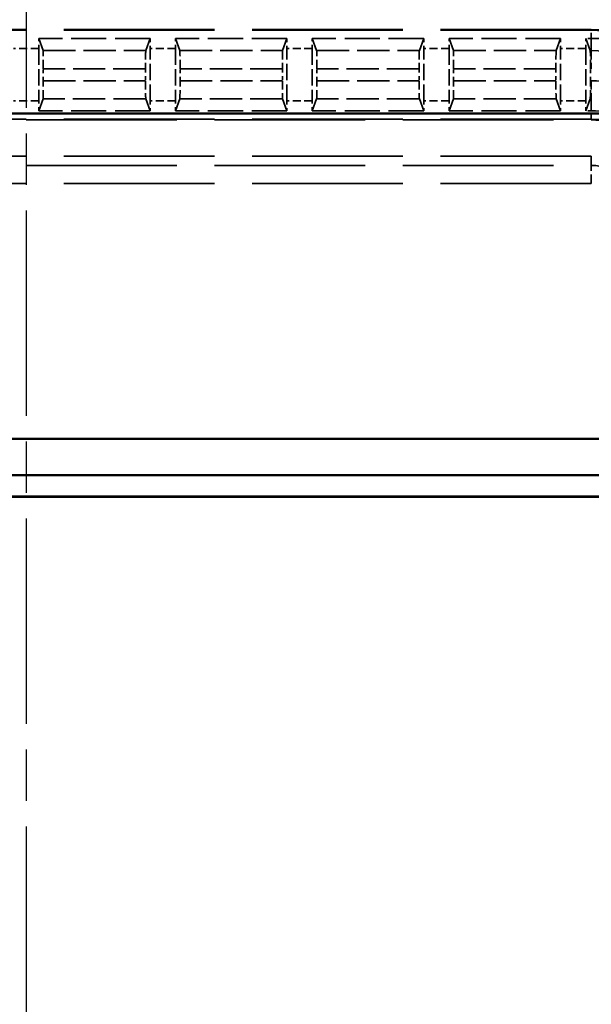
# Model space of a CAD drawing. Units: millimetres. Extents: x 1 to 840, y 1 to 593.
# Drawn here: x 303 to 319, y 390 to 417 of the extents above; entities that cross this region are included whole.
import ezdxf

# ---------------------------------------------------------------- set-up
doc = ezdxf.new("R2010")
doc.units = ezdxf.units.MM
for name, pattern in [('CHAIN', [0.3543, 0.2362, -0.0295, 0.0591, -0.0295]), ('DASH_DOT', [0.37, 0.24, -0.06, 0.01, -0.06]), ('DASHED', [0.2067, 0.1654, -0.0413])]:
    doc.linetypes.add(name, pattern=pattern)
for name, color, linetype, lineweight in [('Mittellinie (ISO)', 1, 'DASH_DOT', 25), ('Sichtbar (ISO)', 7, 'Continuous', 50), ('Verdeckt (ISO)', 5, 'DASHED', 35), ('Verdeckt schmal (ISO)', 5, 'DASHED', 35)]:
    doc.layers.add(name, color=color, linetype=linetype, lineweight=lineweight)

msp = doc.modelspace()

# ---------------------------------------------------------------- linework, layer by layer
at = {"layer": 'Mittellinie (ISO)', "linetype": 'CHAIN', "ltscale": 23.990969}
msp.add_line((302.9230619, 419.9826088), (302.9230619, 174.9826088), dxfattribs=at)
at = {"layer": 'Sichtbar (ISO)'}
for p, q in [((331.514735, 414.1597147), (274.3313888, 414.1597147)), ((266.245956, 405.1826088), (339.6001678, 405.1826088)), ((267.245956, 404.1826088), (338.6001678, 404.1826088)), ((267.839335, 403.5913357), (338.0067887, 403.5913357)), ((337.9980619, 403.5826088), (267.8480619, 403.5826088))]:
    msp.add_line(p, q, dxfattribs=at)
at = {"layer": 'Verdeckt (ISO)', "ltscale": 25.157232}
for p, q in [((318.5230619, 416.4826088), (287.3230619, 416.4826088)), ((287.3230619, 413.9826088), (318.5230619, 413.9826088)), ((318.5230619, 412.9826088), (287.3230619, 412.9826088))]:
    msp.add_line(p, q, dxfattribs=at)
at = {"layer": 'Verdeckt (ISO)', "ltscale": 25.166059}
for p, q in [((303.3937005, 415.8981741), (303.2721089, 416.2326088)), ((306.3490148, 416.2326088), (306.2274232, 415.8981741)), ((307.1687005, 415.8981741), (307.0471089, 416.2326088)), ((310.1240148, 416.2326088), (310.0024232, 415.8981741)), ((310.9437005, 415.8981741), (310.8221089, 416.2326088)), ((313.8990148, 416.2326088), (313.7774232, 415.8981741)), ((314.7187005, 415.8981741), (314.5971089, 416.2326088)), ((317.6740148, 416.2326088), (317.5524232, 415.8981741)), ((318.4937005, 415.8981741), (318.3721089, 416.2326088)), ((303.2721089, 414.2326088), (303.3937005, 414.5670435)), ((306.2274232, 414.5670435), (306.3490148, 414.2326088)), ((307.0471089, 414.2326088), (307.1687005, 414.5670435)), ((310.0024232, 414.5670435), (310.1240148, 414.2326088)), ((310.8221089, 414.2326088), (310.9437005, 414.5670435)), ((313.7774232, 414.5670435), (313.8990148, 414.2326088)), ((314.5971089, 414.2326088), (314.7187005, 414.5670435)), ((317.5524232, 414.5670435), (317.6740148, 414.2326088)), ((318.3721089, 414.2326088), (318.4937005, 414.5670435))]:
    msp.add_line(p, q, dxfattribs=at)
at = {"layer": 'Verdeckt (ISO)', "ltscale": 5.860472}
for p, q in [((306.3490148, 416.2326088), (303.2721089, 416.2326088)), ((310.1240148, 416.2326088), (307.0471089, 416.2326088)), ((313.8990148, 416.2326088), (310.8221089, 416.2326088)), ((317.6740148, 416.2326088), (314.5971089, 416.2326088)), ((306.3490148, 414.2326088), (303.2721089, 414.2326088)), ((310.1240148, 414.2326088), (307.0471089, 414.2326088)), ((313.8990148, 414.2326088), (310.8221089, 414.2326088)), ((317.6740148, 414.2326088), (314.5971089, 414.2326088))]:
    msp.add_line(p, q, dxfattribs=at)
at = {"layer": 'Verdeckt (ISO)', "ltscale": 0.28742}
for p, q in [((318.5230619, 416.2326088), (318.3721089, 416.2326088)), ((318.5230619, 414.2326088), (318.3721089, 414.2326088))]:
    msp.add_line(p, q, dxfattribs=at)
at = {"layer": 'Verdeckt (ISO)', "ltscale": 2.767113}
for p, q in [((303.2730619, 415.9590272), (303.2730619, 414.5061904)), ((306.3480619, 414.5061904), (306.3480619, 415.9590272)), ((307.0480619, 415.9590272), (307.0480619, 414.5061904)), ((310.1230619, 414.5061904), (310.1230619, 415.9590272)), ((310.8230619, 415.9590272), (310.8230619, 414.5061904)), ((313.8980619, 414.5061904), (313.8980619, 415.9590272)), ((314.5980619, 415.9590272), (314.5980619, 414.5061904)), ((317.6730619, 414.5061904), (317.6730619, 415.9590272)), ((318.3730619, 415.9590272), (318.3730619, 414.5061904))]:
    msp.add_line(p, q, dxfattribs=at)
at = {"layer": 'Verdeckt (ISO)', "ltscale": 0.631588}
for p, q in [((303.3993597, 415.066785), (303.3993597, 415.3984326)), ((306.2217641, 415.3984326), (306.2217641, 415.066785)), ((307.1743597, 415.066785), (307.1743597, 415.3984326)), ((309.9967641, 415.3984326), (309.9967641, 415.066785)), ((310.9493597, 415.066785), (310.9493597, 415.3984326)), ((313.7717641, 415.3984326), (313.7717641, 415.066785)), ((314.7243597, 415.066785), (314.7243597, 415.3984326)), ((317.5467641, 415.3984326), (317.5467641, 415.066785)), ((318.4993597, 415.066785), (318.4993597, 415.3984326))]:
    msp.add_line(p, q, dxfattribs=at)
at = {"layer": 'Verdeckt (ISO)', "ltscale": 14.959352}
msp.add_arc((318.5230619, 411.4826088), 5, 0, 90, dxfattribs=at)
at = {"layer": 'Verdeckt (ISO)', "ltscale": 6.440211}
msp.add_arc((318.5230619, 411.4826088), 4.75, 49.21409819, 90, dxfattribs=at)
at = {"layer": 'Verdeckt (ISO)', "ltscale": 3.447122}
msp.add_arc((318.5230619, 411.4826088), 2.75, 52.29200549, 90, dxfattribs=at)
at = {"layer": 'Verdeckt (ISO)', "ltscale": 7.479626}
msp.add_arc((318.5230619, 411.4826088), 2.5, 0, 90, dxfattribs=at)
at = {"layer": 'Verdeckt (ISO)', "ltscale": 0.551286}
for centre, major_axis, start_param, end_param in [((303.2672148, 415.9590272), (0, 0.5), 4.7123889804, 5.2913602644), ((306.353909, 415.9590272), (0, -0.5), 4.1334176964, 4.7123889804), ((307.0422148, 415.9590272), (0, -0.5), 1.5707963268, 2.1497676108), ((310.128909, 415.9590272), (0, -0.5), 4.1334176964, 4.7123889804), ((310.8172148, 415.9590272), (0, -0.5), 1.5707963268, 2.1497676108), ((313.903909, 415.9590272), (0, -0.5), 4.1334176964, 4.7123889804), ((314.5922148, 415.9590272), (0, -0.5), 1.5707963268, 2.1497676108), ((317.678909, 415.9590272), (0, -0.5), 4.1334176964, 4.7123889804), ((318.3672148, 415.9590272), (0, -0.5), 1.5707963268, 2.1497676108), ((303.2672148, 414.5061904), (0, 0.5), 4.1334176964, 4.7123889804), ((306.353909, 414.5061904), (0, -0.5), 4.7123889804, 5.2913602644), ((307.0422148, 414.5061904), (0, -0.5), 0.9918250428, 1.5707963268), ((310.128909, 414.5061904), (0, -0.5), 4.7123889804, 5.2913602644), ((310.8172148, 414.5061904), (0, -0.5), 0.9918250428, 1.5707963268), ((313.903909, 414.5061904), (0, -0.5), 4.7123889804, 5.2913602644), ((314.5922148, 414.5061904), (0, -0.5), 0.9918250428, 1.5707963268), ((317.678909, 414.5061904), (0, -0.5), 4.7123889804, 5.2913602644), ((318.3672148, 414.5061904), (0, -0.5), 0.9918250428, 1.5707963268)]:
    msp.add_ellipse(centre, major_axis=major_axis, ratio=0.011694239, start_param=start_param, end_param=end_param, dxfattribs=at)
at = {"layer": 'Verdeckt (ISO)', "ltscale": 1.465273}
for centre, major_axis, start_param, end_param in [((303.3935125, 415.3984326), (0, -0.5), 1.5707963268, 3.1094390135), ((306.2276112, 415.3984326), (0, -0.5), 3.1737462936, 4.7123889804), ((307.1685125, 415.3984326), (0, 0.5), 4.7123889804, 6.2510316671), ((310.0026112, 415.3984326), (0, -0.5), 3.1737462936, 4.7123889804), ((310.9435125, 415.3984326), (0, 0.5), 4.7123889804, 6.2510316671), ((313.7776112, 415.3984326), (0, -0.5), 3.1737462936, 4.7123889804), ((314.7185125, 415.3984326), (0, 0.5), 4.7123889804, 6.2510316671), ((317.5526112, 415.3984326), (0, -0.5), 3.1737462936, 4.7123889804), ((318.4935125, 415.3984326), (0, 0.5), 4.7123889804, 6.2510316671), ((303.3935125, 415.066785), (0, -0.5), 0.0321536403, 1.5707963268), ((306.2276112, 415.066785), (0, -0.5), 4.7123889804, 6.2510316669), ((307.1685125, 415.066785), (0, 0.5), 3.1737462939, 4.7123889804), ((310.0026112, 415.066785), (0, -0.5), 4.7123889804, 6.2510316669), ((310.9435125, 415.066785), (0, 0.5), 3.1737462939, 4.7123889804), ((313.7776112, 415.066785), (0, -0.5), 4.7123889804, 6.2510316669), ((314.7185125, 415.066785), (0, 0.5), 3.1737462939, 4.7123889804), ((317.5526112, 415.066785), (0, -0.5), 4.7123889804, 6.2510316669), ((318.4935125, 415.066785), (0, 0.5), 3.1737462939, 4.7123889804)]:
    msp.add_ellipse(centre, major_axis=major_axis, ratio=0.011694239, start_param=start_param, end_param=end_param, dxfattribs=at)
at = {"layer": 'Verdeckt schmal (ISO)', "ltscale": 25.157232}
for p, q in [((318.5230619, 416.4590082), (287.3230619, 416.4590082)), ((318.5230619, 414.0062094), (287.3230619, 414.0062094)), ((287.3230619, 412.7277622), (318.5230619, 412.7277622)), ((318.5230619, 412.2277744), (287.3230619, 412.2277744))]:
    msp.add_line(p, q, dxfattribs=at)
at = {"layer": 'Verdeckt schmal (ISO)', "ltscale": 5.151088}
for p, q in [((318.5230619, 416.4826088), (318.5230619, 416.4590082)), ((318.5230619, 414.0062094), (318.5230619, 413.9826088))]:
    msp.add_line(p, q, dxfattribs=at)
at = {"layer": 'Verdeckt schmal (ISO)', "ltscale": 0.936152}
for p, q in [((318.5230619, 416.2326088), (318.5230619, 416.4590082)), ((318.5230619, 414.0062094), (318.5230619, 414.2326088))]:
    msp.add_line(p, q, dxfattribs=at)
at = {"layer": 'Verdeckt schmal (ISO)', "ltscale": 25.164341}
for p, q in [((318.5230619, 416.2326088), (318.5230619, 415.8981741)), ((318.5230619, 414.5670435), (318.5230619, 414.2326088))]:
    msp.add_line(p, q, dxfattribs=at)
at = {"layer": 'Verdeckt schmal (ISO)', "ltscale": 1.333188}
for p, q in [((303.2730619, 415.9590272), (302.5730619, 415.9590272)), ((307.0480619, 415.9590272), (306.3480619, 415.9590272)), ((310.8230619, 415.9590272), (310.1230619, 415.9590272)), ((314.5980619, 415.9590272), (313.8980619, 415.9590272)), ((318.3730619, 415.9590272), (317.6730619, 415.9590272)), ((303.2730619, 414.5061904), (302.5730619, 414.5061904)), ((307.0480619, 414.5061904), (306.3480619, 414.5061904)), ((310.8230619, 414.5061904), (310.1230619, 414.5061904)), ((314.5980619, 414.5061904), (313.8980619, 414.5061904)), ((318.3730619, 414.5061904), (317.6730619, 414.5061904))]:
    msp.add_line(p, q, dxfattribs=at)
at = {"layer": 'Verdeckt schmal (ISO)', "ltscale": 5.397282}
for p, q in [((303.3937005, 415.8981741), (306.2274232, 415.8981741)), ((307.1687005, 415.8981741), (310.0024232, 415.8981741)), ((310.9437005, 415.8981741), (313.7774232, 415.8981741)), ((314.7187005, 415.8981741), (317.5524232, 415.8981741)), ((306.2274232, 414.5670435), (303.3937005, 414.5670435)), ((310.0024232, 414.5670435), (307.1687005, 414.5670435)), ((313.7774232, 414.5670435), (310.9437005, 414.5670435)), ((317.5524232, 414.5670435), (314.7187005, 414.5670435))]:
    msp.add_line(p, q, dxfattribs=at)
at = {"layer": 'Verdeckt schmal (ISO)', "ltscale": 0.055824}
for p, q in [((318.4937005, 415.8981741), (318.5230619, 415.8981741)), ((318.5230619, 414.5670435), (318.4937005, 414.5670435))]:
    msp.add_line(p, q, dxfattribs=at)
at = {"layer": 'Verdeckt schmal (ISO)', "ltscale": 1.465224}
for p, q in [((318.5230619, 415.8981741), (318.5230619, 415.3984326)), ((318.5230619, 415.066785), (318.5230619, 414.5670435))]:
    msp.add_line(p, q, dxfattribs=at)
at = {"layer": 'Verdeckt schmal (ISO)', "ltscale": 5.375724}
for p, q in [((306.2217641, 415.3984326), (303.3993597, 415.3984326)), ((309.9967641, 415.3984326), (307.1743597, 415.3984326)), ((313.7717641, 415.3984326), (310.9493597, 415.3984326)), ((317.5467641, 415.3984326), (314.7243597, 415.3984326)), ((303.3993597, 415.066785), (306.2217641, 415.066785)), ((307.1743597, 415.066785), (309.9967641, 415.066785)), ((310.9493597, 415.066785), (313.7717641, 415.066785)), ((314.7243597, 415.066785), (317.5467641, 415.066785))]:
    msp.add_line(p, q, dxfattribs=at)
at = {"layer": 'Verdeckt schmal (ISO)', "ltscale": 0.045046}
for p, q in [((318.5230619, 415.3984326), (318.4993597, 415.3984326)), ((318.4993597, 415.066785), (318.5230619, 415.066785))]:
    msp.add_line(p, q, dxfattribs=at)
at = {"layer": 'Verdeckt schmal (ISO)', "ltscale": 25.229374}
msp.add_line((318.5230619, 412.9826088), (318.5230619, 412.7277622), dxfattribs=at)
at = {"layer": 'Verdeckt schmal (ISO)', "ltscale": 1.489197}
msp.add_line((318.5230619, 412.2277744), (318.5230619, 412.7277622), dxfattribs=at)
at = {"layer": 'Verdeckt schmal (ISO)', "ltscale": 14.888741}
msp.add_arc((318.5230619, 411.4826088), 4.9763994, 0, 90, dxfattribs=at)
at = {"layer": 'Verdeckt schmal (ISO)', "ltscale": 5.707214}
msp.add_arc((318.5230619, 411.4826088), 4.4155653, 51.11856601, 90, dxfattribs=at)
at = {"layer": 'Verdeckt schmal (ISO)', "ltscale": 4.451737}
msp.add_arc((318.5230619, 411.4826088), 3.5841762, 52.63657169, 90, dxfattribs=at)
at = {"layer": 'Verdeckt schmal (ISO)', "ltscale": 7.550237}
msp.add_arc((318.5230619, 411.4826088), 2.5236006, 0, 90, dxfattribs=at)
at = {"layer": 'Verdeckt schmal (ISO)', "ltscale": 3.725263}
msp.add_arc((318.5230619, 411.4826088), 1.2451534, 0, 90, dxfattribs=at)

doc.saveas('drawing.dxf')
